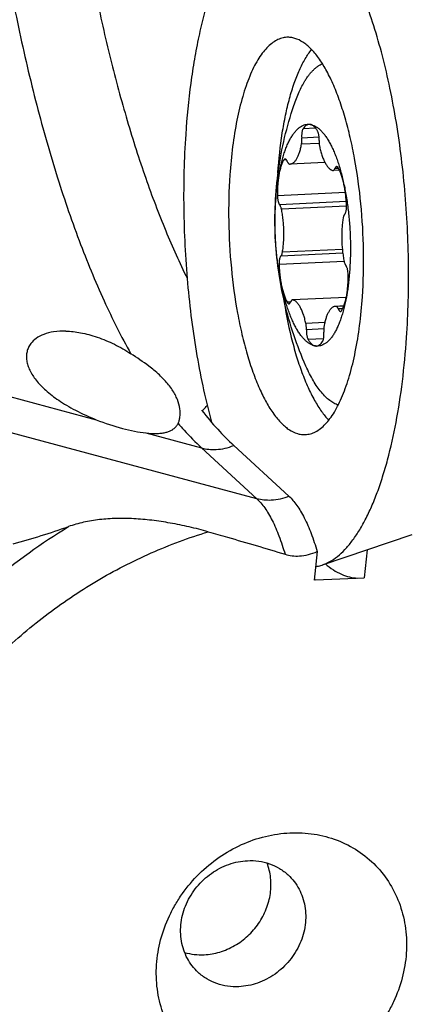
# Model space of a CAD drawing. Units: millimetres. Extents: x 0 to 420, y 0 to 297.
# Drawn here: x 370 to 376, y 115 to 130 of the extents above; entities that cross this region are included whole.
import ezdxf

# ---------------------------------------------------------------- set-up
doc = ezdxf.new("R2010")
doc.units = ezdxf.units.MM
doc.header["$LTSCALE"] = 23.1
for name, color, linetype in [('607299103-000_CL', 7, 'CONTINUOUS'), ('607386905-000_CL', 7, 'CONTINUOUS'), ('607431942-000_CL', 7, 'CONTINUOUS')]:
    doc.layers.add(name, color=color, linetype=linetype)

msp = doc.modelspace()

# ---------------------------------------------------------------- linework, layer by layer
at = {"layer": '607299103-000_CL', "color": 7, "linetype": 'CONTINUOUS'}
msp.add_line((376.1862, 121.8983), (374.8338, 121.4431), dxfattribs=at)
msp.add_arc((381.9109, 126.8377), 7.7598, 176.13527, 176.46623, dxfattribs=at)
for points, knots in [([(374.3734, 131.3866), (374.3273, 131.3975), (374.2324, 131.4087), (374.0886, 131.3888), (373.9484, 131.3327), (373.8131, 131.2418), (373.6833, 131.1174), (373.5593, 130.9607), (373.4417, 130.7726), (373.3312, 130.5544), (373.2284, 130.3074), (373.134, 130.0334), (373.0486, 129.7342), (372.9729, 129.4118), (372.9074, 129.0685), (372.833, 128.5769), (372.796, 128.198), (372.7786, 127.9404)], [0, 0, 0, 0, 0.0344794, 0.0686901, 0.1044555, 0.143342, 0.186503, 0.2346848, 0.2883049, 0.3475363, 0.4123714, 0.482665, 0.5581673, 0.638546, 0.7234007, 0.8122696, 1, 1, 1, 1]), ([(376.1073, 124.8744), (376.1321, 125.2407), (376.1508, 125.9831), (376.1048, 126.9096), (376.0259, 127.6459), (375.9471, 128.1802), (375.8495, 128.6921), (375.7343, 129.1752), (375.6031, 129.6234), (375.4574, 130.0312), (375.2992, 130.3936), (375.1303, 130.7063), (374.9528, 130.9655), (374.7935, 131.1407), (374.6628, 131.2484), (374.5675, 131.3108), (374.4716, 131.3577), (374.4059, 131.3789), (374.3734, 131.3866)], [0, 0, 0, 0, 0.1568064, 0.3168644, 0.3958836, 0.4730392, 0.5474821, 0.6184128, 0.6850986, 0.7468952, 0.803272, 0.8538486, 0.8984478, 0.9371828, 0.9545214, 0.9706485, 0.9857338, 1, 1, 1, 1]), ([(374.3042, 129.4042), (374.278, 129.403), (374.2244, 129.3941), (374.1467, 129.3623), (374.0713, 129.3125), (373.9986, 129.2453), (373.929, 129.1613), (373.8625, 129.0609), (373.7995, 128.9447), (373.7405, 128.8133), (373.6856, 128.6676), (373.6164, 128.4484), (373.544, 128.1443), (373.4806, 127.7485), (373.4541, 127.471), (373.4444, 127.3272)], [0, 0, 0, 0, 0.0331477, 0.0678057, 0.1052687, 0.1465097, 0.1921838, 0.2426798, 0.2981884, 0.358744, 0.4242674, 0.4945884, 0.6485618, 0.8181117, 1, 1, 1, 1]), ([(375.4416, 125.4876), (375.4572, 125.7192), (375.4681, 126.1886), (375.4292, 126.8863), (375.3518, 127.4563), (375.2627, 127.8877), (375.1859, 128.1846), (375.0988, 128.4566), (375.0027, 128.7002), (374.8989, 128.912), (374.7889, 129.0892), (374.6894, 129.2107), (374.6072, 129.2867), (374.5301, 129.3443), (374.4484, 129.385), (374.365, 129.4034), (374.3242, 129.4051), (374.3042, 129.4042)], [0, 0, 0, 0, 0.1615691, 0.3262481, 0.4858691, 0.5613397, 0.632698, 0.6991449, 0.7599996, 0.814737, 0.8630435, 0.9049056, 0.9235549, 0.9408094, 0.9717747, 0.9860753, 1, 1, 1, 1]), ([(374.1688, 127.3607), (374.1823, 127.5607), (374.2132, 127.8525), (374.2806, 128.2259), (374.3403, 128.4773), (374.4097, 128.7046), (374.488, 128.9051), (374.5743, 129.0766), (374.641, 129.1769), (374.6758, 129.2207)], [0, 0, 0, 0, 0.3081339, 0.4505075, 0.5832563, 0.7052456, 0.8156208, 0.9138773, 1, 1, 1, 1]), ([(372.7786, 127.9404), (372.7537, 127.5708), (372.735, 126.8215), (372.7824, 125.8867), (372.8632, 125.1443), (372.9436, 124.6062), (373.0432, 124.0913), (373.1237, 123.7584), (373.1672, 123.5972)], [0, 0, 0, 0, 0.2538555, 0.5129159, 0.640724, 0.7654241, 0.88562, 1, 1, 1, 1]), ([(373.4444, 127.3272), (373.4287, 127.0956), (373.4179, 126.6262), (373.4567, 125.9285), (373.5342, 125.3585), (373.6232, 124.9271), (373.7001, 124.6302), (373.7872, 124.3582), (373.8833, 124.1146), (373.987, 123.9028), (374.0971, 123.7256), (374.1966, 123.6041), (374.2788, 123.5281), (374.3558, 123.4705), (374.4375, 123.4298), (374.521, 123.4114), (374.5617, 123.4097), (374.5817, 123.4106)], [0, 0, 0, 0, 0.1615691, 0.3262481, 0.4858691, 0.5613397, 0.632698, 0.6991449, 0.7599996, 0.814737, 0.8630435, 0.9049056, 0.9235549, 0.9408094, 0.9717747, 0.9860753, 1, 1, 1, 1]), ([(374.2505, 125.4805), (374.2819, 125.2775), (374.3394, 124.9821), (374.4417, 124.6066), (374.5252, 124.355), (374.6165, 124.1291), (374.7146, 123.9315), (374.8182, 123.7647), (374.8953, 123.6688), (374.9348, 123.6275)], [0, 0, 0, 0, 0.3082592, 0.4508168, 0.5837267, 0.7058088, 0.8161575, 0.914232, 1, 1, 1, 1]), ([(374.5817, 123.4106), (374.608, 123.4118), (374.6615, 123.4207), (374.7393, 123.4525), (374.8147, 123.5023), (374.8873, 123.5695), (374.957, 123.6535), (375.0235, 123.7539), (375.0864, 123.8701), (375.1455, 124.0015), (375.2003, 124.1472), (375.2696, 124.3664), (375.3419, 124.6705), (375.4054, 125.0663), (375.4319, 125.3438), (375.4416, 125.4876)], [0, 0, 0, 0, 0.0331477, 0.0678057, 0.1052687, 0.1465097, 0.1921838, 0.2426798, 0.2981884, 0.358744, 0.4242674, 0.4945884, 0.6485618, 0.8181117, 1, 1, 1, 1]), ([(374.8338, 121.4431), (374.8743, 121.4567), (374.9559, 121.4939), (375.0712, 121.5734), (375.1827, 121.6775), (375.2901, 121.8056), (375.393, 121.9571), (375.491, 122.1312), (375.5836, 122.3271), (375.6704, 122.5438), (375.7509, 122.7802), (375.852, 123.1295), (375.9582, 123.6073), (376.0522, 124.2232), (376.0923, 124.6526), (376.1073, 124.8744)], [0, 0, 0, 0, 0.0337914, 0.0702303, 0.1100829, 0.1538747, 0.2019322, 0.2544267, 0.3114077, 0.3728333, 0.4385874, 0.5084936, 0.6598025, 0.824541, 1, 1, 1, 1]), ([(374.7374, 121.4192), (374.7455, 121.4205), (374.7781, 121.4264), (374.8102, 121.4351), (374.8338, 121.4431)], [0, 0, 0, 0, 0.247559, 1, 1, 1, 1])]:
    msp.add_open_spline(points, degree=3, knots=knots, dxfattribs=at)
at = {"layer": '607386905-000_CL', "color": 9, "linetype": 'CONTINUOUS'}
for p, q in [((374.7894, 127.8965), (374.5279, 127.8844)), ((374.7365, 128.0334), (374.5472, 128.0246)), ((374.791, 127.8028), (374.5247, 127.7905)), ((374.2977, 127.5542), (374.256, 127.5523)), ((375.0822, 127.427), (375.0273, 127.4244)), ((375.1856, 127.0608), (374.1609, 127.0134)), ((375.1992, 126.9255), (374.1948, 126.879)), ((375.2025, 126.8593), (374.2213, 126.8138)), ((375.1463, 126.1473), (374.2135, 126.1041)), ((375.1398, 126.2037), (374.2371, 126.1619)), ((375.167, 126.0243), (374.1858, 125.9789)), ((374.3596, 125.4102), (374.3078, 125.4078)), ((375.199, 125.4798), (374.3908, 125.4424)), ((375.1626, 125.3506), (375.0471, 125.3452)), ((375.1454, 125.3105), (375.0785, 125.3074)), ((374.8748, 125.1013), (374.59, 125.0881)), ((374.8591, 125.0046), (374.5978, 124.9925)), ((374.8565, 124.8564), (374.624, 124.8456))]:
    msp.add_line(p, q, dxfattribs=at)
at = {"layer": '607386905-000_CL', "color": 7, "linetype": 'CONTINUOUS'}
for p, q in [((374.8771, 127.5167), (374.3528, 127.4925)), ((375.0956, 127.3998), (375.0012, 127.3954)), ((375.1991, 125.4802), (374.3872, 125.4427)), ((375.1629, 125.3515), (375.0355, 125.3456))]:
    msp.add_line(p, q, dxfattribs=at)
for centre, radius, start, end in [((374.6424, 128.014), 0.0772, 81.54853, 92.58922), ((374.3493, 127.569), 0.0766, 263.93316, 272.621), ((375.039, 125.269), 0.0766, 83.93316, 92.621), ((374.7459, 124.8241), 0.0772, 261.54853, 272.58921)]:
    msp.add_arc(centre, radius, start, end, dxfattribs=at)
for points, knots in [([(374.5766, 128.7482), (374.5863, 128.764), (374.6061, 128.7944), (374.6372, 128.8372), (374.6691, 128.8759), (374.7016, 128.9106), (374.7349, 128.9411), (374.7687, 128.9674), (374.803, 128.9895), (374.8267, 129.0015), (374.8386, 129.0067)], [0, 0, 0, 0, 0.1491602, 0.2907413, 0.4249517, 0.5520951, 0.6725773, 0.786925, 0.895798, 1, 1, 1, 1]), ([(374.4087, 128.3757), (374.4207, 128.4113), (374.4454, 128.4798), (374.4862, 128.5775), (374.5292, 128.6667), (374.5605, 128.7221), (374.5766, 128.7482)], [0, 0, 0, 0, 0.2751694, 0.5337473, 0.7753937, 1, 1, 1, 1]), ([(374.5907, 124.4444), (374.5227, 124.5977), (374.4007, 124.9109), (374.262, 125.3954), (374.1687, 125.8907), (374.1219, 126.3925), (374.1221, 126.8966), (374.1692, 127.3984), (374.2627, 127.8936), (374.3552, 128.2167), (374.4087, 128.3757)], [0, 0, 0, 0, 0.1249999, 0.2499993, 0.3749991, 0.5000005, 0.6250017, 0.7500014, 0.8750004, 1, 1, 1, 1]), ([(374.376, 127.9083), (374.3858, 127.9243), (374.4059, 127.9543), (374.4385, 127.9947), (374.4723, 128.0285), (374.5071, 128.0554), (374.5429, 128.0753), (374.5795, 128.0881), (374.6168, 128.0935), (374.6416, 128.0921), (374.6538, 128.0903)], [0, 0, 0, 0, 0.1600132, 0.3070734, 0.4419933, 0.5660581, 0.6811281, 0.7896973, 0.8948419, 1, 1, 1, 1]), ([(374.639, 128.0911), (374.6349, 128.0909), (374.6266, 128.0899), (374.6145, 128.0863), (374.6025, 128.0807), (374.5908, 128.0732), (374.5793, 128.0638), (374.5639, 128.0481), (374.5536, 128.0344), (374.5472, 128.0246)], [0, 0, 0, 0, 0.1043018, 0.2109682, 0.3221854, 0.4398376, 0.5654506, 0.7001957, 1, 1, 1, 1]), ([(374.7644, 127.9925), (374.7602, 127.9995), (374.7518, 128.0129), (374.7384, 128.0314), (374.7248, 128.0475), (374.7109, 128.0612), (374.6969, 128.0724), (374.6827, 128.0811), (374.6684, 128.0872), (374.6586, 128.0896), (374.6538, 128.0903)], [0, 0, 0, 0, 0.1610557, 0.3107264, 0.4491846, 0.5768453, 0.6944292, 0.8030353, 0.904213, 1, 1, 1, 1]), ([(374.6538, 128.0903), (374.6664, 128.0885), (374.692, 128.0821), (374.7295, 128.0655), (374.7667, 128.0419), (374.8034, 128.0114), (374.8396, 127.9741), (374.8752, 127.9302), (374.9099, 127.8799), (374.9437, 127.8234), (374.9765, 127.761), (375.0081, 127.6928), (375.0383, 127.6192), (375.0671, 127.5404), (375.0942, 127.4569), (375.1288, 127.3375), (375.151, 127.2451), (375.1645, 127.1821)], [0, 0, 0, 0, 0.0351611, 0.0724333, 0.1126229, 0.1563304, 0.203971, 0.2558062, 0.3119754, 0.3725222, 0.4374139, 0.5065567, 0.5798064, 0.6569771, 0.7378477, 0.8221667, 1, 1, 1, 1]), ([(374.1835, 127.3273), (374.1888, 127.3574), (374.2001, 127.4162), (374.2194, 127.5018), (374.2408, 127.5828), (374.2641, 127.6589), (374.2892, 127.7296), (374.3161, 127.7948), (374.3446, 127.8542), (374.3653, 127.891), (374.376, 127.9083)], [0, 0, 0, 0, 0.1488979, 0.2917001, 0.4279645, 0.5573, 0.6793789, 0.7939472, 0.9008395, 1, 1, 1, 1]), ([(374.5472, 128.0246), (374.545, 128.0212), (374.5409, 128.0134), (374.536, 127.9999), (374.5321, 127.9841), (374.529, 127.9663), (374.5271, 127.9469), (374.5259, 127.9194), (374.5267, 127.8984), (374.5279, 127.8844)], [0, 0, 0, 0, 0.0845901, 0.1845655, 0.2988135, 0.4253947, 0.5618106, 0.7051784, 1, 1, 1, 1]), ([(374.7905, 127.8455), (374.7912, 127.8595), (374.7909, 127.8807), (374.7884, 127.9084), (374.7854, 127.9285), (374.7815, 127.9473), (374.7767, 127.9645), (374.7712, 127.9795), (374.7667, 127.9885), (374.7644, 127.9925)], [0, 0, 0, 0, 0.2791075, 0.4186806, 0.5540993, 0.6824165, 0.800943, 0.9073806, 1, 1, 1, 1]), ([(374.3528, 127.4925), (374.3574, 127.4927), (374.3666, 127.494), (374.3801, 127.4983), (374.3934, 127.5052), (374.4064, 127.5144), (374.419, 127.526), (374.4312, 127.5399), (374.443, 127.5561), (374.4544, 127.5744), (374.4653, 127.5949), (374.4796, 127.6259), (374.4957, 127.6696), (374.512, 127.7276), (374.5207, 127.7688), (374.5247, 127.7905)], [0, 0, 0, 0, 0.0375444, 0.0761391, 0.1167401, 0.1601434, 0.206966, 0.2576559, 0.3125161, 0.3717317, 0.4353929, 0.5035136, 0.652854, 0.8188594, 1, 1, 1, 1]), ([(374.5247, 127.7905), (374.526, 127.7976), (374.5281, 127.8126), (374.5296, 127.8358), (374.5297, 127.8599), (374.5287, 127.8762), (374.5279, 127.8844)], [0, 0, 0, 0, 0.231659, 0.4804396, 0.7391164, 1, 1, 1, 1]), ([(374.7905, 127.8455), (374.7902, 127.8374), (374.79, 127.8211), (374.7912, 127.7968), (374.7939, 127.773), (374.7967, 127.7575), (374.7983, 127.75)], [0, 0, 0, 0, 0.252639, 0.5085825, 0.7601849, 1, 1, 1, 1]), ([(374.7983, 127.75), (374.8037, 127.7256), (374.8152, 127.6789), (374.8357, 127.6128), (374.8552, 127.5624), (374.8721, 127.5261), (374.8848, 127.5019), (374.898, 127.4798), (374.9115, 127.4602), (374.9253, 127.4429), (374.9394, 127.4282), (374.9537, 127.416), (374.9681, 127.4064), (374.9827, 127.3995), (374.9926, 127.3966), (374.9976, 127.3957)], [0, 0, 0, 0, 0.1767781, 0.3410486, 0.4908406, 0.5598302, 0.6246802, 0.6853024, 0.7416651, 0.7938061, 0.8418503, 0.886033, 0.9267272, 0.9644734, 1, 1, 1, 1]), ([(374.256, 127.5523), (374.252, 127.5454), (374.2443, 127.5308), (374.2336, 127.5075), (374.2235, 127.4821), (374.2105, 127.4445), (374.1963, 127.3928), (374.1874, 127.3498), (374.1835, 127.3273)], [0, 0, 0, 0, 0.1007155, 0.2087306, 0.3239629, 0.4462419, 0.7108583, 1, 1, 1, 1]), ([(374.2762, 127.5685), (374.2744, 127.5684), (374.2705, 127.5675), (374.2652, 127.5641), (374.2602, 127.5589), (374.2574, 127.5547), (374.256, 127.5523)], [0, 0, 0, 0, 0.2046845, 0.430639, 0.6930153, 1, 1, 1, 1]), ([(374.3099, 127.5306), (374.3077, 127.5362), (374.3042, 127.5441), (374.2984, 127.5535), (374.2942, 127.559), (374.2898, 127.5633), (374.2854, 127.5664), (374.2808, 127.5682), (374.2777, 127.5686), (374.2762, 127.5685)], [0, 0, 0, 0, 0.3378018, 0.4831934, 0.6125661, 0.7265544, 0.8268098, 0.9163882, 1, 1, 1, 1]), ([(374.3099, 127.5306), (374.3119, 127.5253), (374.3152, 127.5179), (374.3205, 127.509), (374.3245, 127.5036), (374.3285, 127.4992), (374.3327, 127.4959), (374.3369, 127.4937), (374.3398, 127.493), (374.3412, 127.4928)], [0, 0, 0, 0, 0.3319947, 0.4765873, 0.6065208, 0.7221754, 0.8246693, 0.9161383, 1, 1, 1, 1]), ([(375.0535, 127.4534), (375.0522, 127.4534), (375.0497, 127.4529), (375.046, 127.4514), (375.0425, 127.4489), (375.0391, 127.4456), (375.0359, 127.4414), (375.0316, 127.4345), (375.0289, 127.4286), (375.0273, 127.4244)], [0, 0, 0, 0, 0.0904752, 0.1855137, 0.288968, 0.4036514, 0.531384, 0.67318, 1, 1, 1, 1]), ([(375.0805, 127.4303), (375.0786, 127.4338), (375.0748, 127.4401), (375.0689, 127.4467), (375.0641, 127.4504), (375.0605, 127.4523), (375.057, 127.4533), (375.0546, 127.4535), (375.0535, 127.4534)], [0, 0, 0, 0, 0.3225908, 0.5900761, 0.7051931, 0.8099514, 0.9070371, 1, 1, 1, 1]), ([(374.2238, 125.656), (374.2096, 125.7226), (374.1842, 125.8593), (374.1557, 126.0689), (374.1362, 126.2845), (374.1262, 126.5023), (374.1257, 126.7187), (374.1348, 126.93), (374.1533, 127.1326), (374.1723, 127.2639), (374.1835, 127.3273)], [0, 0, 0, 0, 0.121592, 0.2480088, 0.3773649, 0.5077059, 0.6370548, 0.7634572, 0.8850282, 1, 1, 1, 1]), ([(374.1835, 127.3273), (374.1792, 127.3031), (374.1719, 127.2531), (374.1646, 127.176), (374.1607, 127.0956), (374.1604, 127.041), (374.1609, 127.0134)], [0, 0, 0, 0, 0.2338445, 0.4806712, 0.7372162, 1, 1, 1, 1]), ([(374.9976, 127.3957), (374.9979, 127.3956), (374.9991, 127.3954), (375.0003, 127.3954), (375.0012, 127.3954)], [0, 0, 0, 0, 0.2528505, 1, 1, 1, 1]), ([(375.0012, 127.3954), (375.0024, 127.3955), (375.0049, 127.3959), (375.0086, 127.3975), (375.0121, 127.3999), (375.0155, 127.4033), (375.0188, 127.4074), (375.0231, 127.4144), (375.0257, 127.4202), (375.0273, 127.4244)], [0, 0, 0, 0, 0.0904772, 0.1855148, 0.2889692, 0.4036523, 0.5313842, 0.6731814, 1, 1, 1, 1]), ([(375.1645, 127.1821), (375.1594, 127.2062), (375.1483, 127.2525), (375.1285, 127.3183), (375.1064, 127.3773), (375.0894, 127.4136), (375.0805, 127.4303)], [0, 0, 0, 0, 0.2813329, 0.5437217, 0.7840868, 1, 1, 1, 1]), ([(375.2025, 126.8592), (375.2016, 126.8871), (375.1986, 126.9425), (375.1908, 127.0247), (375.1797, 127.1045), (375.1699, 127.1567), (375.1645, 127.1821)], [0, 0, 0, 0, 0.2570118, 0.5116637, 0.7604524, 1, 1, 1, 1]), ([(375.1645, 127.1821), (375.1787, 127.1154), (375.2041, 126.9787), (375.2326, 126.7692), (375.2521, 126.5536), (375.2622, 126.3358), (375.2627, 126.1194), (375.2536, 125.9081), (375.2351, 125.7055), (375.2161, 125.5742), (375.2049, 125.5108)], [0, 0, 0, 0, 0.121592, 0.2480088, 0.3773649, 0.5077059, 0.6370548, 0.7634572, 0.8850282, 1, 1, 1, 1]), ([(374.1609, 127.0134), (374.1611, 126.9993), (374.1625, 126.9785), (374.1666, 126.9515), (374.1706, 126.9328), (374.1755, 126.9159), (374.1811, 126.9011), (374.1873, 126.8888), (374.1922, 126.8819), (374.1948, 126.879)], [0, 0, 0, 0, 0.3001145, 0.4447263, 0.5814311, 0.7073794, 0.8201563, 0.9179763, 1, 1, 1, 1]), ([(374.2213, 126.8138), (374.2199, 126.8209), (374.2166, 126.8341), (374.2113, 126.8498), (374.2065, 126.8607), (374.2028, 126.8678), (374.199, 126.8738), (374.1962, 126.8774), (374.1948, 126.879)], [0, 0, 0, 0, 0.3037256, 0.5753091, 0.6970227, 0.8085338, 0.9095285, 1, 1, 1, 1]), ([(375.1748, 126.7339), (375.1773, 126.7361), (375.1819, 126.7417), (375.1876, 126.7523), (375.1925, 126.7655), (375.1966, 126.7811), (375.1997, 126.7988), (375.2018, 126.818), (375.2028, 126.8383), (375.2027, 126.8522), (375.2025, 126.8592)], [0, 0, 0, 0, 0.0744646, 0.165427, 0.2732876, 0.3969355, 0.5343192, 0.6827539, 0.8391162, 1, 1, 1, 1]), ([(374.2371, 126.1619), (374.2413, 126.1868), (374.2484, 126.2381), (374.2554, 126.3172), (374.2588, 126.3996), (374.2585, 126.4838), (374.2547, 126.5686), (374.2472, 126.6526), (374.2364, 126.7343), (374.2267, 126.7878), (374.2213, 126.8138)], [0, 0, 0, 0, 0.115425, 0.237121, 0.3634097, 0.4925075, 0.6225684, 0.7517255, 0.8781314, 1, 1, 1, 1]), ([(375.1748, 126.7339), (375.1735, 126.7327), (375.1708, 126.7299), (375.1672, 126.7249), (375.1639, 126.719), (375.1595, 126.7093), (375.155, 126.6949), (375.1524, 126.6827), (375.1513, 126.6762)], [0, 0, 0, 0, 0.0855367, 0.1820192, 0.2901679, 0.4101593, 0.684379, 1, 1, 1, 1]), ([(375.1513, 126.6762), (375.147, 126.6513), (375.1399, 126.6), (375.1329, 126.5208), (375.1295, 126.4385), (375.1298, 126.3542), (375.1337, 126.2694), (375.1411, 126.1855), (375.152, 126.1037), (375.1616, 126.0503), (375.167, 126.0242)], [0, 0, 0, 0, 0.115425, 0.237121, 0.3634097, 0.4925075, 0.6225684, 0.7517255, 0.8781314, 1, 1, 1, 1]), ([(374.2135, 126.1041), (374.2149, 126.1053), (374.2175, 126.1081), (374.2211, 126.1131), (374.2244, 126.1191), (374.2288, 126.1288), (374.2334, 126.1431), (374.2359, 126.1553), (374.2371, 126.1619)], [0, 0, 0, 0, 0.0855367, 0.1820192, 0.2901679, 0.4101593, 0.684379, 1, 1, 1, 1]), ([(374.2135, 126.1041), (374.211, 126.102), (374.2064, 126.0963), (374.2007, 126.0858), (374.1958, 126.0726), (374.1917, 126.0569), (374.1886, 126.0393), (374.1865, 126.0201), (374.1855, 125.9998), (374.1856, 125.9859), (374.1858, 125.9789)], [0, 0, 0, 0, 0.0744646, 0.165427, 0.2732876, 0.3969355, 0.5343192, 0.6827539, 0.8391162, 1, 1, 1, 1]), ([(374.1858, 125.9789), (374.1867, 125.951), (374.1897, 125.8955), (374.1975, 125.8134), (374.2087, 125.7335), (374.2184, 125.6814), (374.2238, 125.656)], [0, 0, 0, 0, 0.2570118, 0.5116637, 0.7604524, 1, 1, 1, 1]), ([(375.167, 126.0242), (375.1685, 126.0172), (375.1717, 126.0039), (375.177, 125.9883), (375.1818, 125.9773), (375.1855, 125.9703), (375.1893, 125.9642), (375.1921, 125.9607), (375.1936, 125.9591)], [0, 0, 0, 0, 0.3037256, 0.5753091, 0.6970227, 0.8085338, 0.9095285, 1, 1, 1, 1]), ([(375.2275, 125.8247), (375.2272, 125.8387), (375.2258, 125.8596), (375.2217, 125.8866), (375.2177, 125.9053), (375.2128, 125.9222), (375.2072, 125.937), (375.201, 125.9492), (375.1961, 125.9562), (375.1936, 125.9591)], [0, 0, 0, 0, 0.3001145, 0.4447263, 0.5814311, 0.7073794, 0.8201563, 0.9179763, 1, 1, 1, 1]), ([(375.2049, 125.5108), (375.2091, 125.535), (375.2165, 125.5849), (375.2238, 125.6621), (375.2277, 125.7425), (375.2279, 125.7971), (375.2275, 125.8247)], [0, 0, 0, 0, 0.2338445, 0.4806712, 0.7372162, 1, 1, 1, 1]), ([(374.7345, 124.7477), (374.7219, 124.7496), (374.6963, 124.756), (374.6588, 124.7725), (374.6217, 124.7962), (374.5849, 124.8267), (374.5487, 124.864), (374.5132, 124.9078), (374.4784, 124.9581), (374.4446, 125.0146), (374.4118, 125.0771), (374.3803, 125.1453), (374.35, 125.2189), (374.3213, 125.2976), (374.2941, 125.3812), (374.2595, 125.5006), (374.2373, 125.593), (374.2238, 125.656)], [0, 0, 0, 0, 0.0351611, 0.0724333, 0.1126229, 0.1563304, 0.203971, 0.2558062, 0.3119754, 0.3725222, 0.4374139, 0.5065567, 0.5798064, 0.6569771, 0.7378477, 0.8221667, 1, 1, 1, 1]), ([(374.2238, 125.656), (374.229, 125.6319), (374.2401, 125.5855), (374.2598, 125.5197), (374.2819, 125.4607), (374.2989, 125.4245), (374.3078, 125.4078)], [0, 0, 0, 0, 0.2813329, 0.5437217, 0.7840868, 1, 1, 1, 1]), ([(374.3078, 125.4078), (374.3097, 125.4043), (374.3136, 125.398), (374.3194, 125.3913), (374.3243, 125.3877), (374.3278, 125.3858), (374.3313, 125.3847), (374.3337, 125.3846), (374.3349, 125.3846)], [0, 0, 0, 0, 0.3225908, 0.5900761, 0.7051931, 0.8099514, 0.9070371, 1, 1, 1, 1]), ([(374.3349, 125.3846), (374.3361, 125.3847), (374.3386, 125.3851), (374.3423, 125.3867), (374.3458, 125.3892), (374.3492, 125.3925), (374.3525, 125.3966), (374.3568, 125.4036), (374.3594, 125.4095), (374.361, 125.4136)], [0, 0, 0, 0, 0.0904752, 0.1855137, 0.288968, 0.4036514, 0.531384, 0.67318, 1, 1, 1, 1]), ([(374.3872, 125.4427), (374.3859, 125.4426), (374.3834, 125.4422), (374.3797, 125.4406), (374.3762, 125.4381), (374.3728, 125.4348), (374.3696, 125.4306), (374.3652, 125.4237), (374.3626, 125.4178), (374.361, 125.4136)], [0, 0, 0, 0, 0.0904772, 0.1855148, 0.2889692, 0.4036523, 0.5313842, 0.6731814, 1, 1, 1, 1]), ([(374.3908, 125.4424), (374.3905, 125.4425), (374.3893, 125.4426), (374.3881, 125.4427), (374.3872, 125.4427)], [0, 0, 0, 0, 0.2528505, 1, 1, 1, 1]), ([(374.59, 125.0881), (374.5846, 125.1124), (374.5731, 125.1591), (374.5526, 125.2253), (374.5331, 125.2757), (374.5162, 125.3119), (374.5035, 125.3362), (374.4903, 125.3582), (374.4768, 125.3779), (374.463, 125.3951), (374.4489, 125.4099), (374.4347, 125.4221), (374.4202, 125.4317), (374.4057, 125.4386), (374.3957, 125.4415), (374.3908, 125.4424)], [0, 0, 0, 0, 0.1767781, 0.3410486, 0.4908406, 0.5598302, 0.6246802, 0.6853024, 0.7416651, 0.7938061, 0.8418503, 0.886033, 0.9267272, 0.9644734, 1, 1, 1, 1]), ([(375.2049, 125.5108), (375.1996, 125.4807), (375.1883, 125.4219), (375.1689, 125.3363), (375.1475, 125.2552), (375.1242, 125.1792), (375.0991, 125.1084), (375.0722, 125.0432), (375.0438, 124.9839), (375.023, 124.947), (375.0123, 124.9297)], [0, 0, 0, 0, 0.1488979, 0.2917001, 0.4279645, 0.5573, 0.6793789, 0.7939472, 0.9008395, 1, 1, 1, 1]), ([(375.1323, 125.2858), (375.1363, 125.2927), (375.1441, 125.3073), (375.1548, 125.3306), (375.1649, 125.356), (375.1778, 125.3936), (375.1921, 125.4452), (375.2009, 125.4882), (375.2049, 125.5108)], [0, 0, 0, 0, 0.1007155, 0.2087306, 0.3239629, 0.4462419, 0.7108583, 1, 1, 1, 1]), ([(375.0355, 125.3456), (375.0309, 125.3454), (375.0217, 125.3441), (375.0082, 125.3397), (374.9949, 125.3329), (374.982, 125.3236), (374.9694, 125.312), (374.9571, 125.2981), (374.9453, 125.282), (374.9339, 125.2636), (374.923, 125.2432), (374.9088, 125.2122), (374.8926, 125.1685), (374.8763, 125.1104), (374.8676, 125.0692), (374.8636, 125.0476)], [0, 0, 0, 0, 0.0375444, 0.0761391, 0.1167401, 0.1601434, 0.206966, 0.2576559, 0.3125161, 0.3717317, 0.4353929, 0.5035136, 0.652854, 0.8188594, 1, 1, 1, 1]), ([(375.0785, 125.3074), (375.0764, 125.3127), (375.0731, 125.3202), (375.0678, 125.3291), (375.0639, 125.3345), (375.0598, 125.3388), (375.0557, 125.3421), (375.0514, 125.3444), (375.0485, 125.3451), (375.0471, 125.3452)], [0, 0, 0, 0, 0.3319947, 0.4765873, 0.6065208, 0.7221754, 0.8246693, 0.9161383, 1, 1, 1, 1]), ([(375.0785, 125.3074), (375.0806, 125.3018), (375.0842, 125.2939), (375.0899, 125.2846), (375.0941, 125.2791), (375.0985, 125.2748), (375.103, 125.2717), (375.1075, 125.2698), (375.1107, 125.2695), (375.1121, 125.2696)], [0, 0, 0, 0, 0.3378018, 0.4831934, 0.6125661, 0.7265544, 0.8268098, 0.9163882, 1, 1, 1, 1]), ([(375.1121, 125.2696), (375.114, 125.2696), (375.1178, 125.2706), (375.1231, 125.2739), (375.1281, 125.2791), (375.1309, 125.2834), (375.1323, 125.2858)], [0, 0, 0, 0, 0.2046845, 0.430639, 0.6930153, 1, 1, 1, 1]), ([(374.5978, 124.9925), (374.5981, 125.0006), (374.5983, 125.0169), (374.5971, 125.0413), (374.5944, 125.0651), (374.5916, 125.0806), (374.59, 125.0881)], [0, 0, 0, 0, 0.252639, 0.5085825, 0.7601849, 1, 1, 1, 1]), ([(374.5978, 124.9925), (374.5972, 124.9785), (374.5974, 124.9574), (374.6, 124.9296), (374.6029, 124.9096), (374.6068, 124.8907), (374.6116, 124.8736), (374.6172, 124.8586), (374.6216, 124.8496), (374.624, 124.8456)], [0, 0, 0, 0, 0.2791075, 0.4186806, 0.5540993, 0.6824165, 0.800943, 0.9073806, 1, 1, 1, 1]), ([(375.0123, 124.9297), (375.0025, 124.9137), (374.9824, 124.8837), (374.9498, 124.8433), (374.9161, 124.8096), (374.8812, 124.7827), (374.8454, 124.7628), (374.8088, 124.75), (374.7716, 124.7446), (374.7467, 124.7459), (374.7345, 124.7477)], [0, 0, 0, 0, 0.1600132, 0.3070734, 0.4419933, 0.5660581, 0.6811281, 0.7896973, 0.8948419, 1, 1, 1, 1]), ([(374.8411, 124.8134), (374.8434, 124.8168), (374.8474, 124.8247), (374.8523, 124.8382), (374.8563, 124.854), (374.8593, 124.8718), (374.8613, 124.8912), (374.8625, 124.9186), (374.8617, 124.9396), (374.8604, 124.9537)], [0, 0, 0, 0, 0.0845901, 0.1845655, 0.2988135, 0.4253947, 0.5618106, 0.7051784, 1, 1, 1, 1]), ([(374.8636, 125.0476), (374.8623, 125.0404), (374.8602, 125.0255), (374.8587, 125.0023), (374.8587, 124.9781), (374.8596, 124.9618), (374.8604, 124.9537)], [0, 0, 0, 0, 0.231659, 0.4804396, 0.7391164, 1, 1, 1, 1]), ([(374.624, 124.8456), (374.6281, 124.8385), (374.6365, 124.8252), (374.6499, 124.8067), (374.6635, 124.7906), (374.6774, 124.7769), (374.6915, 124.7657), (374.7057, 124.7569), (374.72, 124.7508), (374.7297, 124.7484), (374.7345, 124.7477)], [0, 0, 0, 0, 0.1610557, 0.3107264, 0.4491846, 0.5768453, 0.6944292, 0.8030353, 0.904213, 1, 1, 1, 1]), ([(374.7494, 124.747), (374.7535, 124.7472), (374.7617, 124.7482), (374.7738, 124.7518), (374.7858, 124.7574), (374.7975, 124.7649), (374.809, 124.7743), (374.8244, 124.7899), (374.8347, 124.8036), (374.8411, 124.8134)], [0, 0, 0, 0, 0.1043018, 0.2109682, 0.3221854, 0.4398376, 0.5654506, 0.7001957, 1, 1, 1, 1]), ([(375.077, 123.8557), (375.0549, 123.8632), (375.01, 123.8833), (374.9458, 123.926), (374.8826, 123.9819), (374.8204, 124.0507), (374.7597, 124.132), (374.7006, 124.2254), (374.6435, 124.3304), (374.6081, 124.4052), (374.5907, 124.4444)], [0, 0, 0, 0, 0.0896507, 0.1872525, 0.2945104, 0.4125343, 0.5419596, 0.683056, 0.8358127, 1, 1, 1, 1])]:
    msp.add_open_spline(points, degree=3, knots=knots, dxfattribs=at)
at = {"layer": '607431942-000_CL', "color": 9, "linetype": 'CONTINUOUS'}
for p, q in [((367.343, 124.7322), (371.4311, 123.6353)), ((373.8512, 122.4428), (369.5552, 123.5954)), ((372.1779, 123.435), (373.019, 123.2093)), ((373.019, 123.2093), (373.8512, 122.4428))]:
    msp.add_line(p, q, dxfattribs=at)
at = {"layer": '607431942-000_CL', "color": 7, "linetype": 'CONTINUOUS'}
for p, q in [((372.1771, 123.435), (372.1779, 123.435)), ((374.3357, 122.48), (373.5035, 123.2465)), ((375.5134, 121.6718), (375.4711, 121.2519)), ((374.7603, 121.6467), (374.7169, 121.2169)), ((374.7357, 121.2177), (374.7169, 121.2169)), ((374.7357, 121.2177), (375.4711, 121.2519))]:
    msp.add_line(p, q, dxfattribs=at)
msp.add_arc((372.4752, 123.6693), 0.21, 322.72367, 335.01201, dxfattribs=at)
msp.add_ellipse((371.4712, 124.0676), major_axis=(1.1733, -0.5163), ratio=0.3231371, start_param=-1.4634057, end_param=-0.7915503, dxfattribs=at)
at = {"layer": '607431942-000_CL', "color": 9, "linetype": 'CONTINUOUS'}
for points, knots in [([(369.6795, 133.5041), (369.7189, 133.0597), (369.8125, 132.1819), (369.9996, 130.8902), (370.2301, 129.6485), (370.5013, 128.4709), (370.8101, 127.3707), (371.1529, 126.3603), (371.5258, 125.4511), (371.8058, 124.8907), (371.9515, 124.6313)], [0, 0, 0, 0, 0.1452148, 0.2872351, 0.4246476, 0.5561138, 0.6803973, 0.7963935, 0.9031669, 1, 1, 1, 1]), ([(370.9389, 133.2718), (370.9755, 132.9045), (371.0597, 132.1786), (371.2203, 131.1092), (371.4127, 130.0773), (371.6353, 129.0921), (371.8859, 128.1625), (372.1623, 127.2966), (372.462, 126.5021), (372.6849, 126.004), (372.8006, 125.7692)], [0, 0, 0, 0, 0.1425967, 0.282168, 0.417631, 0.5479533, 0.6721717, 0.7894092, 0.898897, 1, 1, 1, 1]), ([(372.6655, 123.5806), (372.6943, 123.5466), (372.8065, 123.4176), (372.926, 123.2949), (373.019, 123.2093)], [0, 0, 0, 0, 0.2604591, 1, 1, 1, 1]), ([(373.019, 123.2093), (373.0541, 123.1999), (373.1264, 123.1866), (373.2, 123.1845), (373.2368, 123.1862)], [0, 0, 0, 0, 0.4959391, 1, 1, 1, 1]), ([(373.2368, 123.1862), (373.2821, 123.1883), (373.3732, 123.2009), (373.4608, 123.2289), (373.5035, 123.2465)], [0, 0, 0, 0, 0.495224, 1, 1, 1, 1]), ([(373.8512, 122.4428), (373.8724, 122.4232), (373.9144, 122.379), (373.9729, 122.303), (374.0297, 122.2144), (374.1056, 122.0749), (374.1926, 121.872), (374.249, 121.6987), (374.2757, 121.6058)], [0, 0, 0, 0, 0.0913067, 0.1922523, 0.3031292, 0.4239526, 0.6943351, 1, 1, 1, 1]), ([(374.069, 122.4197), (374.0321, 122.418), (373.9586, 122.4201), (373.8863, 122.4334), (373.8512, 122.4428)], [0, 0, 0, 0, 0.5040609, 1, 1, 1, 1]), ([(374.3357, 122.48), (374.293, 122.4624), (374.2054, 122.4344), (374.1143, 122.4218), (374.069, 122.4197)], [0, 0, 0, 0, 0.504776, 1, 1, 1, 1]), ([(367.29, 117.812), (367.485, 118.2429), (367.9427, 119.0788), (368.8081, 120.2173), (369.8325, 121.2167), (370.6067, 121.7749), (371.011, 122.0222)], [0, 0, 0, 0, 0.2490208, 0.4996176, 0.7504102, 1, 1, 1, 1]), ([(367.9521, 116.9397), (368.0527, 117.2318), (368.2906, 117.8065), (368.7478, 118.6226), (369.2998, 119.3837), (369.9371, 120.077), (370.6492, 120.6909), (371.4242, 121.2152), (372.2488, 121.6409), (372.8265, 121.8556), (373.119, 121.944)], [0, 0, 0, 0, 0.124249, 0.2495266, 0.3754477, 0.5015899, 0.6275183, 0.75281, 0.8770792, 1, 1, 1, 1])]:
    msp.add_open_spline(points, degree=3, knots=knots, dxfattribs=at)
at = {"layer": '607431942-000_CL', "color": 7, "linetype": 'CONTINUOUS'}
for points, knots in [([(370.9721, 124.9716), (370.9108, 124.973), (370.7977, 124.9673), (370.6455, 124.9294), (370.5271, 124.8687), (370.4674, 124.8127), (370.4448, 124.783)], [0, 0, 0, 0, 0.3175621, 0.5833231, 0.8068149, 1, 1, 1, 1]), ([(370.9721, 124.9716), (371.0468, 124.9697), (371.1632, 124.9562), (371.32, 124.9203), (371.4921, 124.868), (371.7076, 124.7773), (371.8719, 124.6832), (371.9515, 124.6313)], [0, 0, 0, 0, 0.2138459, 0.3332098, 0.459908, 0.7281395, 1, 1, 1, 1]), ([(370.4448, 124.783), (370.431, 124.7649), (370.4073, 124.7262), (370.385, 124.6621), (370.3765, 124.5945), (370.3811, 124.5243), (370.3986, 124.4523), (370.44, 124.3503), (370.5261, 124.2198), (370.6743, 124.0679), (370.8334, 123.9468), (370.9864, 123.8502), (371.1728, 123.7467), (371.3244, 123.6779), (371.4311, 123.6353)], [0, 0, 0, 0, 0.0403237, 0.0795691, 0.1190615, 0.1599607, 0.203221, 0.2496027, 0.353916, 0.4771444, 0.6232336, 0.7063293, 0.7968786, 1, 1, 1, 1]), ([(372.2998, 124.3826), (372.2751, 124.4031), (372.163, 124.4916), (372.0441, 124.5709), (371.9515, 124.6313)], [0, 0, 0, 0, 0.2254214, 1, 1, 1, 1]), ([(372.6902, 123.8), (372.6836, 123.8477), (372.6555, 123.9484), (372.5763, 124.0959), (372.4558, 124.2447), (372.3557, 124.3364), (372.2998, 124.3826)], [0, 0, 0, 0, 0.2017, 0.4329382, 0.6965641, 1, 1, 1, 1]), ([(372.6655, 123.5806), (372.672, 123.5944), (372.6831, 123.6254), (372.6974, 123.6986), (372.696, 123.7588), (372.6902, 123.8)], [0, 0, 0, 0, 0.2040947, 0.4403619, 1, 1, 1, 1]), ([(373.0238, 123.7733), (373.0311, 123.7788), (373.0596, 123.8014), (373.0855, 123.8271), (373.1035, 123.8474)], [0, 0, 0, 0, 0.2516854, 1, 1, 1, 1]), ([(373.0238, 123.7733), (373.0997, 123.6762), (373.2523, 123.4937), (373.4193, 123.3241), (373.5035, 123.2465)], [0, 0, 0, 0, 0.518657, 1, 1, 1, 1]), ([(372.1779, 123.435), (372.2088, 123.4317), (372.2667, 123.4273), (372.3482, 123.4271), (372.4189, 123.433), (372.4801, 123.4445), (372.5325, 123.4612), (372.577, 123.4829), (372.6138, 123.5096), (372.6338, 123.5309), (372.6423, 123.5421)], [0, 0, 0, 0, 0.1878575, 0.3508012, 0.4926057, 0.6167277, 0.7263736, 0.8246583, 0.9147602, 1, 1, 1, 1]), ([(374.3357, 122.48), (374.3569, 122.4605), (374.3988, 122.4164), (374.4572, 122.3406), (374.514, 122.2524), (374.5899, 122.1135), (374.6769, 121.9116), (374.7335, 121.7391), (374.7603, 121.6467)], [0, 0, 0, 0, 0.0914771, 0.1925353, 0.3034666, 0.4242908, 0.6945492, 1, 1, 1, 1]), ([(373.119, 121.944), (373.0235, 121.9708), (372.8337, 122.0195), (372.5499, 122.0779), (372.2716, 122.12), (372.0003, 122.1442), (371.7373, 122.1491), (371.4839, 122.1325), (371.2413, 122.0925), (371.086, 122.0485), (371.011, 122.0222)], [0, 0, 0, 0, 0.1390052, 0.2744957, 0.4060403, 0.5332782, 0.6560128, 0.7743226, 0.8886736, 1, 1, 1, 1]), ([(370.1762, 121.7633), (370.3193, 121.8007), (370.5992, 121.8822), (370.8757, 121.9746), (371.011, 122.0222)], [0, 0, 0, 0, 0.5076292, 1, 1, 1, 1]), ([(373.119, 121.944), (373.2156, 121.917), (373.6021, 121.8076), (373.9875, 121.6943), (374.2757, 121.6058)], [0, 0, 0, 0, 0.2496456, 1, 1, 1, 1]), ([(374.2757, 121.6058), (374.31, 121.5953), (374.3816, 121.5801), (374.4547, 121.5777), (374.4916, 121.5796)], [0, 0, 0, 0, 0.4934537, 1, 1, 1, 1]), ([(374.4916, 121.5796), (374.5373, 121.5819), (374.6296, 121.5962), (374.7175, 121.6274), (374.7603, 121.6467)], [0, 0, 0, 0, 0.4938282, 1, 1, 1, 1]), ([(374.8844, 121.4601), (374.9225, 121.4278), (374.9993, 121.3698), (375.1212, 121.3027), (375.244, 121.2601), (375.3272, 121.2483), (375.3679, 121.2467)], [0, 0, 0, 0, 0.2788039, 0.5347773, 0.7729782, 1, 1, 1, 1]), ([(374.0933, 113.5994), (373.9717, 113.5937), (373.7291, 113.6062), (373.3802, 113.6982), (373.0632, 113.8602), (372.7909, 114.086), (372.5742, 114.3666), (372.4216, 114.6908), (372.3387, 115.0457), (372.3284, 115.4175), (372.3906, 115.7919), (372.5005, 116.0934), (372.6206, 116.3224), (372.7618, 116.5419), (372.9739, 116.7921), (373.2756, 117.0426), (373.6137, 117.2344), (373.9752, 117.3601), (374.2259, 117.397), (374.3502, 117.4027)], [0, 0, 0, 0, 0.0614824, 0.1217069, 0.1810137, 0.2399009, 0.2989415, 0.3586806, 0.4195413, 0.4817584, 0.5453522, 0.6101385, 0.6429066, 0.6758304, 0.7418345, 0.8077016, 0.8729357, 0.9371248, 1, 1, 1, 1]), ([(374.3502, 117.4027), (374.4718, 117.4084), (374.7143, 117.3959), (375.0633, 117.3039), (375.3803, 117.1419), (375.6526, 116.9161), (375.8693, 116.6355), (376.0219, 116.3113), (376.1048, 115.9564), (376.1151, 115.5846), (376.0529, 115.2102), (375.943, 114.9087), (375.8229, 114.6797), (375.6817, 114.4602), (375.4696, 114.21), (375.1678, 113.9595), (374.8298, 113.7677), (374.4683, 113.642), (374.2176, 113.6051), (374.0933, 113.5994)], [0, 0, 0, 0, 0.0614824, 0.1217069, 0.1810137, 0.2399009, 0.2989415, 0.3586806, 0.4195413, 0.4817584, 0.5453522, 0.6101385, 0.6429066, 0.6758304, 0.7418345, 0.8077016, 0.8729357, 0.9371248, 1, 1, 1, 1]), ([(372.9677, 115.2966), (372.9348, 115.3269), (372.8738, 115.3934), (372.8002, 115.5074), (372.7457, 115.6333), (372.7116, 115.7682), (372.6988, 115.9089), (372.7102, 116.1012), (372.7784, 116.3399), (372.9361, 116.5954), (373.1563, 116.8013), (373.3781, 116.9172), (373.5661, 116.9689), (373.6619, 116.9807), (373.7094, 116.9829)], [0, 0, 0, 0, 0.0582978, 0.116928, 0.1761878, 0.2363096, 0.2974405, 0.3596319, 0.4866145, 0.6162856, 0.7464763, 0.8748593, 0.937942, 1, 1, 1, 1]), ([(373.057, 115.5639), (373.1362, 115.5675), (373.2962, 115.5955), (373.5211, 115.6934), (373.7213, 115.8415), (373.8846, 116.0307), (374.0013, 116.2497), (374.0641, 116.4855), (374.0688, 116.7236), (374.0321, 116.8764), (374.0043, 116.9477)], [0, 0, 0, 0, 0.123045, 0.2491998, 0.37742, 0.506215, 0.6339729, 0.7593012, 0.8813407, 1, 1, 1, 1]), ([(373.7094, 116.9829), (373.7663, 116.9856), (373.8796, 116.9805), (374.0435, 116.9408), (374.1942, 116.8705), (374.2826, 116.8045), (374.3227, 116.7676)], [0, 0, 0, 0, 0.2561252, 0.5072905, 0.7546713, 1, 1, 1, 1]), ([(374.3227, 116.7676), (374.3556, 116.7373), (374.4165, 116.6708), (374.4902, 116.5568), (374.5447, 116.4309), (374.5787, 116.296), (374.5916, 116.1553), (374.5802, 115.963), (374.512, 115.7243), (374.3542, 115.4687), (374.1341, 115.2629), (373.9123, 115.147), (373.7242, 115.0952), (373.6285, 115.0835), (373.5809, 115.0813)], [0, 0, 0, 0, 0.0582978, 0.116928, 0.1761878, 0.2363096, 0.2974405, 0.3596319, 0.4866145, 0.6162856, 0.7464763, 0.8748593, 0.937942, 1, 1, 1, 1]), ([(372.7622, 115.5991), (372.8093, 115.585), (372.9072, 115.5649), (373.0069, 115.5616), (373.057, 115.5639)], [0, 0, 0, 0, 0.4956194, 1, 1, 1, 1]), ([(373.5809, 115.0813), (373.5241, 115.0786), (373.4108, 115.0837), (373.2469, 115.1233), (373.0962, 115.1936), (373.0078, 115.2597), (372.9677, 115.2966)], [0, 0, 0, 0, 0.2561252, 0.5072905, 0.7546713, 1, 1, 1, 1])]:
    msp.add_open_spline(points, degree=3, knots=knots, dxfattribs=at)

doc.saveas('drawing.dxf')
